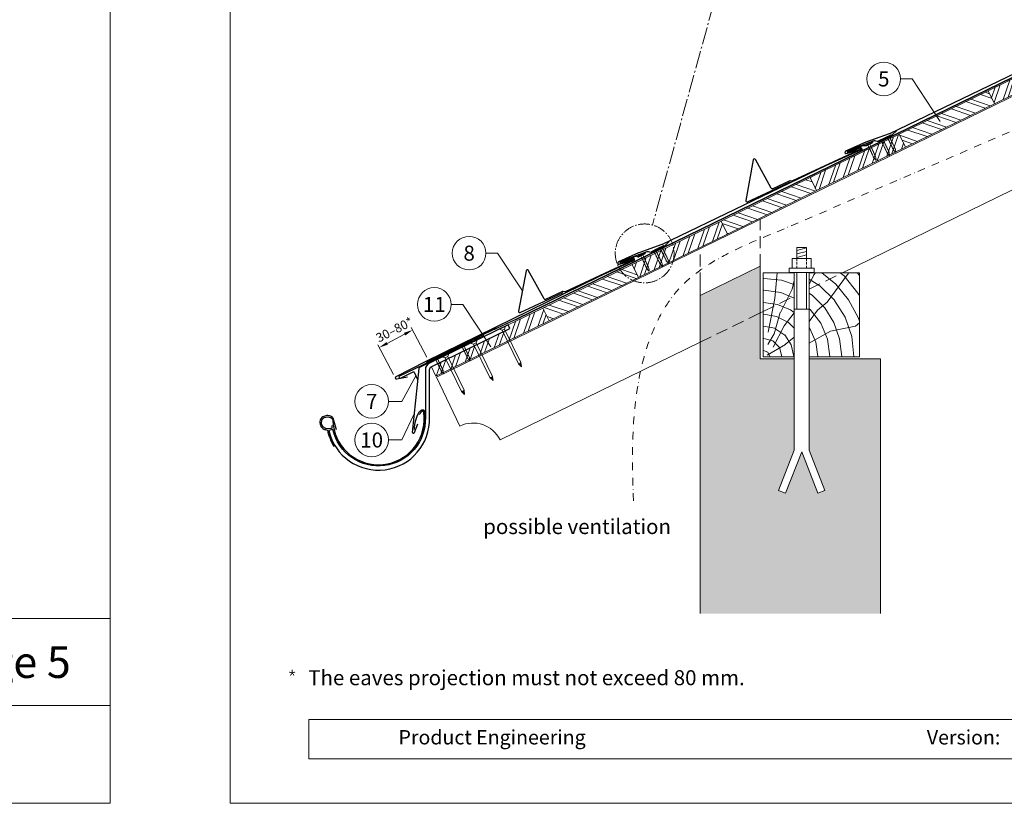
# Model space of a CAD drawing. Units: millimetres. Extents: x 0 to 70034, y 0 to 4832.
# Drawn here: x 22430 to 24070, y 0 to 1304 of the extents above; entities that cross this region are included whole.
import ezdxf
from ezdxf.enums import TextEntityAlignment as Align

# ---------------------------------------------------------------- set-up
doc = ezdxf.new("R2010")
doc.units = ezdxf.units.MM
for name, pattern in [('ACDINTGL', [3, 2, -1]), ('AM_DIN_G_W050', [13.75, 9.75, -1.5, 1, -1.5]), ('STRICHPUNKT', [25.4, 12.7, -6.35, 0, -6.35]), ('Trennlage', [30, 12, -18])]:
    doc.linetypes.add(name, pattern=pattern)
doc.layers.get('Defpoints').update_dxf_attribs({"lineweight": 5})
for name, color, linetype, lineweight, true_color in [('01_PREFA-Dachprodukt', 7, 'Continuous', 25, 0xe1000f), ('02_Nägel', 7, 'Continuous', 15, 0xff7f7f), ('02_PREFA-Schneefang', 7, 'Continuous', 25, 0xff7f7f), ('02_Saumstreifen', 7, 'Continuous', 25, 0xff7f7f), ('02_Zubehör_sonstiges', 7, 'Continuous', 25, 0xff7f7f), ('04_Trennlage', 7, 'Continuous', 25, 0x505f69), ('04_Trennlage_Linie', 7, 'Continuous', 0, 0x505f69), ('06_Holz', 7, 'Continuous', 15, 0x8296a0), ('06_Holzschfraffur', 7, 'Continuous', 13, 0xdce6eb), ('07_Mauerwerk', 7, 'Continuous', 15, 0x8296a0), ('07_Mauerwerkschraffur', 7, 'Continuous', 13, 0xdce6eb), ('08_Bemassung', 7, 'Continuous', 5, 0x505f69), ('09_Luft', 7, 'Continuous', 5, 0x8296a0), ('10_Blattrahmen', 7, 'Continuous', 20, 0x000000), ('99_Text_3_DE', 7, 'Continuous', 5, 0x505f69)]:
    doc.layers.add(name, color=color, linetype=linetype, lineweight=lineweight, true_color=true_color)
doc.layers.add('99_Text_2_DE', color=7, linetype='Continuous')
doc.styles.add('Arial', font='arial.ttf')
doc.styles.add('PREFA_Standard', font='arial.ttf', dxfattribs={"height": 20})
doc.dimstyles.new('STANDARD_PREFA', dxfattribs={"dimtxt": 10, "dimasz": 30, "dimexe": 15, "dimexo": 15, "dimgap": 8, "dimtad": 1, "dimdec": 0, "dimzin": 0, "dimdsep": 46, "dimtxsty": 'PREFA_Standard', "dimcen": 0.09, "dimclrd": 256, "dimclre": 256, "dimclrt": 256, "dimadec": 0, "dimazin": 0, "dimtfac": 1, "dimtdec": 0, "dimtofl": 0, "dimtmove": 0, "dimatfit": 3, "dimfxl": 1, "dimtolj": 1, "dimtzin": 0, "dimlwd": -1, "dimlwe": -1, "dimarcsym": 0})
pattern_1 = [(71, (16891.986, -1997.118), (-18.01213, 6.202073), []), (71, (16900.058, -1993.181), (-18.01213, 6.202073), [])]
pattern_2 = [(341, (16891.986, -1997.118), (6.202073, 18.01213), []), (341, (16895.923, -2005.19), (6.202073, 18.01213), [])]

# ---------------------------------------------------------------- blocks, each defined once
blk = doc.blocks.new('A$C4F181475')
for p, q in [((-5.1, 0), (5.1, 0)), ((-2.6, -3.7), (-5.4, -0.9)), ((-2.6, -3.7), (-2.6, -72.7)), ((-2.6, -3.7), (2.6, -3.7)), ((2.6, -3.7), (5.4, -0.9)), ((2.6, -3.7), (2.6, -72.7)), ((0, -80.2), (-2.6, -72.7)), ((2.6, -72.7), (0, -80.2)), ((0, -75.1), (0, -80.2))]:
    blk.add_line(p, q)
for centre, start, end in [((-5.1, -0.5), 90, 224.8659), ((5.1, -0.5), 315.1341, 90)]:
    blk.add_arc(centre, 0.5, start, end)
for points in [[(-2.6, -72.7), (-1.7, -72.9), (-0.2, -74), (0, -75.1)], [(2.6, -72.7), (1.7, -72.9), (0.2, -74), (0, -75.1)]]:
    blk.add_spline(points, degree=3)
blk = doc.blocks.new('*D222')
at = {"layer": '08_Bemassung', "transparency": 16777216}
for p, q in [((23107.6, 742.8), (23081.6, 792.2)), ((23041.7, 765.6), (23070.7, 780.8)), ((23052.1, 713.6), (23026.1, 763.1))]:
    blk.add_line(p, q, dxfattribs=at)
for points in [[(23069.5, 783.1), (23071.8, 778.6), (23084, 787.8)], [(23040.5, 767.8), (23042.9, 763.4), (23028.4, 758.6)]]:
    blk.add_solid(points, dxfattribs=at)
at = {"layer": 'Defpoints', "color": 0, "transparency": 16777216}
for p in [(23084, 787.8), (23109.9, 738.3), (23054.4, 709.2, 0)]:
    blk.add_point(p, dxfattribs=at)
blk = doc.blocks.new('A$C4BAB4951')
for p, q in [((-23.7, 0), (-23.7, 0)), ((-23.4, 0.4), (-20.4, 1.3)), ((-20.3, 1.3), (-19.6, 1.4)), ((-3.7, 1.5), (-0.4, 1.5)), ((-0.4, 1.5), (0, 2)), ((-0.4, -1.5), (-0.4, 1.5)), ((0, -4.3), (0, 4.3)), ((0.7, -4.3), (0.7, 4.3)), ((-23.4, -0.4), (-20.4, -1.3)), ((-20.3, -1.3), (-19.6, -1.4)), ((-3.7, -1.5), (-0.4, -1.5)), ((-0.4, -1.5), (0, -2))]:
    blk.add_line(p, q)
at = {"extrusion": (0, 0, -1)}
for centre, radius, start, end in [((23.3, 0), 0.4, 360, 73.5064), ((20.3, 0.9), 0.4, 73.5064, 85.188), ((19.6, 1.9), 0.553, 244.5196, 270), ((18.6, -0.2), 1.8, 64.5196, 71.6711), ((19.1, 1.3), 0.17, 71.6711, 153.7368), ((18.9, 1.4), 0.0923, 267.8027, 333.7368), ((18.9, 1.9), 0.552, 244.5057, 269.6735), ((17.8, -0.2), 1.8, 64.5196, 71.6711), ((18.4, 1.3), 0.17, 71.6711, 153.7368), ((18.1, 1.4), 0.0923, 267.8027, 333.7368), ((18.1, 1.9), 0.551, 244.4964, 269.3324), ((17.1, -0.2), 1.8, 64.5196, 71.6711), ((17.6, 1.3), 0.17, 71.6711, 153.7368), ((17.4, 1.4), 0.0923, 267.8027, 333.7368), ((17.4, 1.9), 0.552, 244.5062, 269.673), ((16.4, -0.2), 1.8, 64.5196, 71.6711), ((16.9, 1.3), 0.17, 71.6711, 153.7368), ((16.7, 1.4), 0.0923, 267.8027, 333.7368), ((16.7, 1.9), 0.551, 244.4964, 269.3324), ((15.6, -0.2), 1.8, 64.5196, 71.6711), ((16.2, 1.3), 0.17, 71.6711, 153.7368), ((15.9, 1.4), 0.0923, 267.8027, 333.7368), ((15.9, 1.9), 0.552, 244.5057, 269.6735), ((14.9, -0.2), 1.8, 64.5196, 71.6711), ((15.4, 1.3), 0.17, 71.6711, 153.7368), ((15.2, 1.4), 0.0923, 267.8027, 333.7368), ((15.2, 1.9), 0.551, 244.4964, 269.3324), ((14.2, -0.2), 1.8, 64.5196, 71.6711), ((14.7, 1.3), 0.17, 71.6711, 153.7368), ((14.5, 1.4), 0.0923, 267.8027, 333.7368), ((14.5, 1.9), 0.552, 244.5057, 269.6735), ((13.4, -0.2), 1.8, 64.5196, 71.6711), ((14, 1.3), 0.17, 71.6711, 153.7368), ((13.7, 1.4), 0.0923, 267.8027, 333.7368), ((13.7, 1.9), 0.551, 244.4964, 269.3324), ((12.7, -0.2), 1.8, 64.5196, 71.6711), ((13.2, 1.3), 0.17, 71.6711, 153.7368), ((13, 1.4), 0.0923, 267.8027, 333.7368), ((13, 1.9), 0.552, 244.5057, 269.6735), ((12, -0.2), 1.8, 64.5196, 71.6711), ((12.5, 1.3), 0.17, 71.6711, 153.7368), ((12.3, 1.4), 0.0923, 267.8027, 333.7368), ((12.2, 1.9), 0.57, 244.7073, 270.3706), ((11.2, -0.2), 1.8, 64.5196, 71.6711), ((11.7, 1.3), 0.17, 71.6711, 153.7368), ((11.5, 1.4), 0.0923, 267.8027, 333.7368), ((11.5, 1.9), 0.551, 244.4964, 269.3324), ((10.5, -0.2), 1.8, 64.5196, 71.6711), ((11, 1.3), 0.17, 71.6711, 153.7368), ((10.8, 1.4), 0.0923, 267.8027, 333.7368), ((10.8, 1.9), 0.552, 244.5057, 269.6735), ((9.8, -0.2), 1.8, 64.5196, 71.6711), ((10.3, 1.3), 0.17, 71.6711, 153.7368), ((10, 1.4), 0.0923, 267.8027, 333.7368), ((10, 1.9), 0.551, 244.4964, 269.3324), ((9, -0.2), 1.8, 64.5196, 71.6711), ((9.5, 1.3), 0.17, 71.6711, 153.7368), ((9.3, 1.4), 0.0923, 267.8027, 333.7368), ((9.3, 1.9), 0.552, 244.5062, 269.673), ((8.3, -0.2), 1.8, 64.5196, 71.6711), ((8.8, 1.3), 0.17, 71.6711, 153.7368), ((8.6, 1.4), 0.0923, 267.8027, 333.7368), ((8.6, 1.9), 0.551, 244.4984, 269.3304), ((7.6, -0.2), 1.8, 64.5196, 71.6711), ((8.1, 1.3), 0.17, 71.6711, 153.7368), ((7.8, 1.4), 0.0923, 267.8027, 333.7368), ((7.8, 1.9), 0.552, 244.5057, 269.6735), ((6.8, -0.2), 1.8, 64.5196, 71.6711), ((7.3, 1.3), 0.17, 71.6711, 153.7368), ((7.1, 1.4), 0.0923, 267.8027, 333.7368), ((7.1, 1.9), 0.551, 244.4964, 269.3324), ((6.1, -0.2), 1.8, 64.5196, 71.6711), ((6.6, 1.3), 0.17, 71.6711, 153.7368), ((6.4, 1.4), 0.0923, 267.8027, 333.7368), ((6.4, 1.9), 0.552, 244.5057, 269.6735), ((5.4, -0.2), 1.8, 64.5196, 71.6711), ((5.9, 1.3), 0.17, 71.6711, 153.7368), ((5.6, 1.4), 0.0923, 267.8027, 333.7368), ((5.6, 1.9), 0.552, 244.5057, 269.6735), ((4.6, -0.2), 1.8, 64.5196, 71.6711), ((5.1, 1.3), 0.17, 71.6711, 153.7368), ((4.9, 1.4), 0.0923, 267.8027, 333.7368), ((4.9, 1.9), 0.551, 244.4964, 269.3324), ((3.9, -0.2), 1.8, 64.5196, 71.6711), ((4.4, 1.3), 0.17, 71.6711, 153.7368), ((4.2, 1.4), 0.0923, 267.8027, 333.7368), ((4.2, 1.9), 0.552, 244.5057, 269.6735), ((3.2, -0.2), 1.8, 64.5196, 71.6711), ((3.7, 1.3), 0.17, 71.6711, 90), ((-0.3, 4.3), 0.35, 0, 180), ((23.3, 0), 0.4, 286.4936, 0), ((20.3, -0.9), 0.4, 274.812, 286.4936), ((19.6, -1.9), 0.553, 90, 115.4804), ((18.6, 0.2), 1.8, 288.3289, 295.4804), ((19.1, -1.3), 0.17, 206.2632, 288.3289), ((18.9, -1.4), 0.0923, 26.2632, 92.1973), ((18.9, -1.9), 0.552, 90.3265, 115.4943), ((17.8, 0.2), 1.8, 288.3289, 295.4804), ((18.4, -1.3), 0.17, 206.2632, 288.3289), ((18.1, -1.4), 0.0923, 26.2632, 92.1973), ((18.1, -1.9), 0.551, 90.6676, 115.5036), ((17.1, 0.2), 1.8, 288.3289, 295.4804), ((17.6, -1.3), 0.17, 206.2632, 288.3289), ((17.4, -1.4), 0.0923, 26.2632, 92.1973), ((17.4, -1.9), 0.552, 90.327, 115.4938), ((16.4, 0.2), 1.8, 288.3289, 295.4804), ((16.9, -1.3), 0.17, 206.2632, 288.3289), ((16.7, -1.4), 0.0923, 26.2632, 92.1973), ((16.7, -1.9), 0.551, 90.6676, 115.5036), ((15.6, 0.2), 1.8, 288.3289, 295.4804), ((16.2, -1.3), 0.17, 206.2632, 288.3289), ((15.9, -1.4), 0.0923, 26.2632, 92.1973), ((15.9, -1.9), 0.552, 90.3265, 115.4943), ((14.9, 0.2), 1.8, 288.3289, 295.4804), ((15.4, -1.3), 0.17, 206.2632, 288.3289), ((15.2, -1.4), 0.0923, 26.2632, 92.1973), ((15.2, -1.9), 0.551, 90.6676, 115.5036), ((14.2, 0.2), 1.8, 288.3289, 295.4804), ((14.7, -1.3), 0.17, 206.2632, 288.3289), ((14.5, -1.4), 0.0923, 26.2632, 92.1973), ((14.5, -1.9), 0.552, 90.3265, 115.4943), ((13.4, 0.2), 1.8, 288.3289, 295.4804), ((14, -1.3), 0.17, 206.2632, 288.3289), ((13.7, -1.4), 0.0923, 26.2632, 92.1973), ((13.7, -1.9), 0.551, 90.6676, 115.5036), ((12.7, 0.2), 1.8, 288.3289, 295.4804), ((13.2, -1.3), 0.17, 206.2632, 288.3289), ((13, -1.4), 0.0923, 26.2632, 92.1973), ((13, -1.9), 0.552, 90.3265, 115.4943), ((12, 0.2), 1.8, 288.3289, 295.4804), ((12.5, -1.3), 0.17, 206.2632, 288.3289), ((12.3, -1.4), 0.0923, 26.2632, 92.1973), ((12.2, -1.9), 0.57, 89.6294, 115.2927), ((11.2, 0.2), 1.8, 288.3289, 295.4804), ((11.7, -1.3), 0.17, 206.2632, 288.3289), ((11.5, -1.4), 0.0923, 26.2632, 92.1973), ((11.5, -1.9), 0.551, 90.6676, 115.5036), ((10.5, 0.2), 1.8, 288.3289, 295.4804), ((11, -1.3), 0.17, 206.2632, 288.3289), ((10.8, -1.4), 0.0923, 26.2632, 92.1973), ((10.8, -1.9), 0.552, 90.3265, 115.4943), ((9.8, 0.2), 1.8, 288.3289, 295.4804), ((10.3, -1.3), 0.17, 206.2632, 288.3289), ((10, -1.4), 0.0923, 26.2632, 92.1973), ((10, -1.9), 0.551, 90.6676, 115.5036), ((9, 0.2), 1.8, 288.3289, 295.4804), ((9.5, -1.3), 0.17, 206.2632, 288.3289), ((9.3, -1.4), 0.0923, 26.2632, 92.1973), ((9.3, -1.9), 0.552, 90.327, 115.4938), ((8.3, 0.2), 1.8, 288.3289, 295.4804), ((8.8, -1.3), 0.17, 206.2632, 288.3289), ((8.6, -1.4), 0.0923, 26.2632, 92.1973), ((8.6, -1.9), 0.551, 90.6696, 115.5016), ((7.6, 0.2), 1.8, 288.3289, 295.4804), ((8.1, -1.3), 0.17, 206.2632, 288.3289), ((7.8, -1.4), 0.0923, 26.2632, 92.1973), ((7.8, -1.9), 0.552, 90.3265, 115.4943), ((6.8, 0.2), 1.8, 288.3289, 295.4804), ((7.3, -1.3), 0.17, 206.2632, 288.3289), ((7.1, -1.4), 0.0923, 26.2632, 92.1973), ((7.1, -1.9), 0.551, 90.6676, 115.5036), ((6.1, 0.2), 1.8, 288.3289, 295.4804), ((6.6, -1.3), 0.17, 206.2632, 288.3289), ((6.4, -1.4), 0.0923, 26.2632, 92.1973), ((6.4, -1.9), 0.552, 90.3265, 115.4943), ((5.4, 0.2), 1.8, 288.3289, 295.4804), ((5.9, -1.3), 0.17, 206.2632, 288.3289), ((5.6, -1.4), 0.0923, 26.2632, 92.1973), ((5.6, -1.9), 0.552, 90.3265, 115.4943), ((4.6, 0.2), 1.8, 288.3289, 295.4804), ((5.1, -1.3), 0.17, 206.2632, 288.3289), ((4.9, -1.4), 0.0923, 26.2632, 92.1973), ((4.9, -1.9), 0.551, 90.6676, 115.5036), ((3.9, 0.2), 1.8, 288.3289, 295.4804), ((4.4, -1.3), 0.17, 206.2632, 288.3289), ((4.2, -1.4), 0.0923, 26.2632, 92.1973), ((4.2, -1.9), 0.552, 90.3265, 115.4943), ((3.2, 0.2), 1.8, 288.3289, 295.4804), ((3.7, -1.3), 0.17, 270, 288.3289), ((-0.3, -4.3), 0.35, 180, 360)]:
    blk.add_arc(centre, radius, start, end, dxfattribs=at)
blk = doc.blocks.new('*U200')
at = {"const_width": 1.4}
blk.add_lwpolyline([(0, 2.6), (0, -2.6)], dxfattribs=at)
blk = doc.blocks.new('*U201')
at = {"layer": '99_Text_3_DE', "color": 0, "linetype": 'ByBlock', "lineweight": -2, "transparency": 16777216}
for p, rotation in [((44393.9, 369.4), 72), ((44394.9, 366.5), 144), ((44398, 366.5), 216), ((44398.9, 369.4), 288)]:
    blk.add_blockref('*U200', p, dxfattribs=dict(at, rotation=rotation))
blk.add_blockref('*U200', (44396.4, 371.2), dxfattribs=at)
blk = doc.blocks.new('A$C303698f2')
at = {"layer": '10_Blattrahmen'}
for p, q in [((666.01, -440.96), (28.02, -440.96)), ((28.02, -440.96), (28.02, -455.06)), ((28.02, -455.06), (666.01, -455.06))]:
    blk.add_line(p, q, dxfattribs=at)
blk.add_lwpolyline([(666.01, -470.92), (666.01, 0), (0, 0), (0, -470.92)], close=True, dxfattribs=at)

msp = doc.modelspace()

# ---------------------------------------------------------------- hatches: boundary and pattern name
at = {"layer": '06_Holzschfraffur'}
h = msp.add_hatch(dxfattribs=at)
h.set_pattern_fill('ANSI32', color=256, scale=2, angle=26, style=0)
h.set_pattern_definition(pattern_1)
h.paths.add_polyline_path([(24201.566, 1236.869), (24191.045, 1258.44), (24042.744, 1186.109), (24053.265, 1164.538)])
h = msp.add_hatch(dxfattribs=at)
h.set_pattern_fill('ANSI32', color=256, scale=2, angle=296, style=0)
h.set_pattern_definition(pattern_2)
h.paths.add_polyline_path([(23894.443, 1113.778), (23904.964, 1092.207), (24053.265, 1164.538), (24042.744, 1186.109)])
h = msp.add_hatch(dxfattribs=at)
h.set_pattern_fill('ANSI32', color=256, scale=2, angle=26, style=0)
h.set_pattern_definition(pattern_1)
h.paths.add_polyline_path([(23904.964, 1092.207), (23894.443, 1113.778), (23746.142, 1041.446), (23756.663, 1019.875)])
h = msp.add_hatch(dxfattribs=at)
h.set_pattern_fill('ANSI32', color=256, scale=2, angle=296, style=0)
h.set_pattern_definition(pattern_2)
h.paths.add_polyline_path([(23597.841, 969.115), (23608.362, 947.544), (23756.663, 1019.875), (23746.142, 1041.446)])
h = msp.add_hatch(dxfattribs=at)
h.set_pattern_fill('ANSI32', color=256, scale=2, angle=26, style=0)
h.set_pattern_definition(pattern_1)
h.paths.add_polyline_path([(23608.362, 947.544), (23597.841, 969.115), (23449.54, 896.784), (23460.061, 875.213)])
h = msp.add_hatch(dxfattribs=at)
h.set_pattern_fill('ANSI32', color=256, scale=2, angle=296, style=0)
h.set_pattern_definition(pattern_2)
h.paths.add_polyline_path([(23460.061, 875.213), (23449.54, 896.784), (23301.239, 824.453), (23311.76, 802.882)])
h = msp.add_hatch(dxfattribs=at)
h.set_pattern_fill('HOLZ', color=256)
h.set_pattern_definition([(113, (23678.2, 743.1), (-920.5, -390.7), [7.65, -1000]), (158, (23675.2, 750.2), (-374.6, -927.2), [7.65, -1000]), (104, (23698.2, 743.1), (-970.3, -241.9), [15.46, -1000]), (135, (23694.5, 758.1), (-707.1, -707.1), [15.46, -1000]), (165, (23683.5, 769), (-258.8, -965.9), [15.6, -1000]), (102, (23718.2, 743.1), (-978.1, -207.9), [19.66, -1000]), (123, (23714.1, 762.4), (-838.7, -544.6), [19.66, -1000]), (146, (23703.4, 778.8), (-559.2, -829), [19.9, -1000]), (169, (23686.9, 790), (-190.8, -981.6), [19.27, -1000]), (100, (23738.2, 743.1), (-984.8, -173.6), [21.83, -1000]), (116, (23734.4, 764.6), (-898.8, -438.4), [21.9, -1000]), (135, (23724.8, 784.3), (-707.1, -707.1), [21.97, -1000]), (153, (23709.3, 799.9), (-454, -891), [22.05, -1000]), (171, (23689.6, 809.9), (-156.4, -987.7), [21.73, -1000]), (98, (23758.2, 743.1), (-990.3, -139.2), [24.17, -1000]), (113, (23754.8, 767.1), (-920.5, -390.7), [23.5, -1000]), (128, (23745.6, 788.7), (-788, -615.7), [22.54, -1000]), (143, (23731.8, 806.4), (-601.8, -798.6), [24, -1000]), (157, (23712.6, 820.9), (-390.7, -920.5), [23.1, -1000]), (173, (23691.3, 829.9), (-121.9, -992.5), [23.66, -1000]), (97, (23778.2, 743.1), (-992.5, -121.9), [28.9, -1000]), (113, (23774.7, 771.8), (-920.5, -390.7), [28.85, -1000]), (128, (23763.4, 798.4), (-788, -615.7), [28.96, -1000]), (142, (23745.6, 821.2), (-615.7, -788), [28.45, -1000]), (158, (23723.2, 838.7), (-374.6, -927.2), [28.77, -1000]), (172, (23696.5, 849.5), (-139.2, -990.3), [28.3, -1000]), (97, (23798.2, 743.1), (-992.5, -121.9), [29.43, -1000]), (109, (23794.6, 772.3), (-945.5, -325.6), [28.9, -1000]), (122, (23785.2, 799.7), (-848, -529.9), [29, -1000]), (135, (23769.8, 824.3), (-707.1, -707.1), [29.2, -1000]), (147, (23749.2, 844.9), (-544.6, -838.7), [28.87, -1000]), (161, (23724.9, 860.7), (-325.6, -945.5), [28.8, -1000]), (174, (23697.7, 870), (-104.5, -994.5), [29.5, -1000]), (96, (23818.2, 743.1), (-994.5, -104.5), [33.56, -1000]), (109, (23814.7, 776.5), (-945.5, -325.6), [33.67, -1000]), (122, (23803.7, 808.3), (-848, -529.9), [33.34, -1000]), (135, (23786.1, 836.6), (-707.1, -707.1), [34.2, -1000]), (148, (23761.9, 860.8), (-529.9, -848), [33.7, -1000]), (161, (23733.3, 878.6), (-325.6, -945.5), [32.85, -1000]), (173, (23702.2, 889.3), (-121.9, -992.5), [33.8, -1000]), (95, (23838.2, 743.1), (-996.2, -87.2), [33.36, -1000]), (107, (23835.3, 776.3), (-956.3, -292.4), [33.26, -1000]), (119, (23825.6, 808.2), (-874.6, -484.8), [33.3, -1000]), (129, (23809.4, 837.3), (-777.1, -629.3), [33.44, -1000]), (141, (23788.4, 863.3), (-629.3, -777.1), [32.7, -1000]), (152, (23763, 883.8), (-469.5, -882.9), [33.64, -1000]), (163, (23733.3, 899.6), (-292.4, -956.3), [33.45, -1000]), (174, (23701.3, 909.4), (-104.5, -994.5), [33.4, -1000]), (96, (23858.2, 743.1), (-994.5, -104.5), [37.4, -1000]), (107, (23854.3, 780.3), (-956.3, -292.4), [36.85, -1000]), (119, (23843.5, 815.6), (-874.6, -484.8), [37.9, -1000]), (129, (23825.1, 848.7), (-777.1, -629.3), [36.7, -1000]), (141, (23802.1, 877.2), (-629.3, -777.1), [37.6, -1000]), (152, (23772.8, 900.9), (-469.5, -882.9), [37.53, -1000]), (163, (23739.7, 918.5), (-292.4, -956.3), [36.45, -1000]), (174, (23704.9, 929.1), (-104.5, -994.5), [37.4, -1000]), (117, (23864.3, 818.1), (-891, -454), [41.7, -1000]), (128, (23845.4, 855.2), (-788, -615.7), [42.37, -1000]), (139, (23819.3, 888.6), (-656.1, -754.7), [42.2, -1000]), (151, (23787.5, 916.3), (-484.8, -874.6), [41.94, -1000]), (163, (23750.8, 936.6), (-292.4, -956.3), [42.46, -1000]), (174, (23710.2, 949.1), (-104.5, -994.5), [42.46, -1000]), (126, (23864.3, 863.2), (-809, -587.8), [38.66, -1000]), (136, (23841.6, 894.5), (-694.7, -719.3), [39.7, -1000]), (146, (23813.1, 922), (-559.2, -829), [38.77, -1000]), (155, (23780.9, 943.7), (-422.6, -906.3), [39.17, -1000]), (166, (23745.4, 960.3), (-241.9, -970.3), [39.7, -1000]), (175, (23706.9, 969.9), (-87.2, -996.2), [38.64, -1000]), (134, (23864.3, 898.1), (-719.3, -694.7), [45.33, -1000]), (144, (23832.9, 930.7), (-587.8, -809), [44.07, -1000]), (154, (23797.2, 956.6), (-438.4, -898.8), [45.7, -1000]), (165, (23756.1, 976.6), (-258.8, -965.9), [44.8, -1000]), (175, (23712.9, 988.2), (-87.2, -996.2), [45.3, -1000]), (138, (23864.3, 928.6), (-669.1, -743.1), [43.8, -1000]), (147, (23831.8, 957.9), (-544.6, -838.7), [43.5, -1000]), (157, (23795.3, 981.6), (-390.7, -920.5), [44.25, -1000]), (166, (23754.6, 998.9), (-241.9, -970.3), [43.6, -1000]), (176, (23712.2, 1009.5), (-69.8, -997.6), [44.17, -1000]), (142, (23864.3, 956.7), (-615.7, -788), [43.3, -1000]), (151, (23830.2, 983.3), (-484.8, -874.6), [43.1, -1000]), (159, (23792.5, 1004.2), (-358.4, -933.6), [42.36, -1000]), (167, (23753, 1019.4), (-225, -974.4), [43.67, -1000]), (176, (23710.4, 1029.2), (-69.8, -997.6), [42.76, -1000]), (146, (23864.3, 983.1), (-559.2, -829), [52.53, -1000]), (156, (23820.8, 1012.5), (-406.7, -913.5), [53.74, -1000]), (165, (23771.7, 1034.4), (-258.8, -965.9), [53.2, -1000]), (175, (23720.3, 1048.1), (-87.2, -996.2), [52.6, -1000]), (79, (23675.7, 783.6), (-981.6, 190.8), [57, -1000]), (85, (23686.6, 839.5), (-996.2, 87.2), [62.04, -1000]), (96, (23692, 901.3), (-994.5, -104.5), [59.4, -1000]), (79, (23685.8, 960.4), (-981.6, 190.8), [85.64, -1000]), (58, (23674.8, 763.3), (-848, 529.9), [20.7, -1000]), (74, (23685.7, 780.8), (-961.3, 275.6), [36.9, -1000]), (63, (23695.9, 816.3), (-891, 454), [43.4, -1000]), (77, (23715.6, 855), (-974.4, 225), [76.8, -1000]), (66, (23732.9, 929.8), (-913.5, 406.7), [64.13, -1000]), (77, (23759, 988.4), (-974.4, 225), [56.53, -1000]), (63, (23684, 758.6), (-891, 454), [39.94, -1000]), (52, (23702.1, 794.2), (-788, 615.7), [39.7, -1000]), (65, (23726.5, 825.5), (-906.3, 422.6), [58.94, -1000]), (52, (23751.4, 878.9), (-788, 615.7), [39.77, -1000]), (72, (23775.9, 910.2), (-951.1, 309), [43.03, -1000]), (61, (23789.2, 951.1), (-874.6, 484.8), [55.1, -1000]), (69, (23815.9, 999.3), (-933.6, 358.4), [43.4, -1000]), (30, (23673.7, 745.4), (-500, 866), [35.25, -1000]), (40, (23704.2, 763), (-642.8, 766), [39.47, -1000]), (54, (23734.5, 788.4), (-809, 587.8), [39.23, -1000]), (39, (23757.5, 820.1), (-629.3, 777.1), [21.35, -1000]), (54, (23774.1, 833.5), (-809, 587.8), [59.9, -1000]), (44, (23809.3, 882), (-694.7, 719.3), [31.95, -1000]), (63, (23832.3, 904.2), (-891, 454), [51.2, -1000]), (29, (23724.4, 754.4), (-484.8, 874.6), [63.1, -1000]), (12, (23779.6, 785), (-207.9, 978.1), [42.26, -1000]), (39, (23820.9, 793.7), (-629.3, 777.1), [39.44, -1000])])
h.paths.add_polyline_path([(23719.58, 825.333), (23668.193, 814.41), (23668.193, 743.118), (23719.58, 743.118)])
h.paths.add_polyline_path([(23719.58, 883.118), (23668.193, 883.118), (23668.193, 814.41), (23719.58, 825.333)])
h.paths.add_polyline_path([(23828.193, 848.419), (23828.193, 883.118), (23744.58, 883.118), (23744.58, 830.647)])
h.paths.add_polyline_path([(23828.193, 848.419), (23744.58, 830.647), (23744.58, 743.118), (23828.193, 743.118)])
h = msp.add_hatch(dxfattribs=at)
h.set_pattern_fill('ANSI32', color=256, scale=2, angle=26, style=0)
h.set_pattern_definition(pattern_1)
h.paths.add_polyline_path([(23301.239, 824.453), (23243.344, 796.391), (23246.243, 790.448), (23115.321, 726.593), (23115.321, 726.593), (23123.013, 710.824), (23311.76, 802.882)])
at = {"layer": '07_Mauerwerkschraffur'}
msp.add_hatch(color=256, dxfattribs=at).paths.add_polyline_path([(23563.193, 845.455), (23563.193, 792.092), (23663.193, 813.347), (23663.193, 894.228)])
h = msp.add_hatch(color=256, dxfattribs=at)
h.dxf.hatch_style = 1
h.paths.add_polyline_path([(23863.193, 739.979), (23744.58, 739.979), (23744.58, 587.619), (23770.578, 520.801), (23758.929, 516.268), (23732.08, 585.273), (23705.231, 516.268), (23693.582, 520.801), (23719.58, 587.619), (23719.58, 739.979), (23663.193, 739.979), (23663.193, 813.347), (23563.193, 792.092), (23563.193, 315.8), (23863.193, 315.8)])

# ---------------------------------------------------------------- linework, layer by layer
at = {"layer": '01_PREFA-Dachprodukt'}
for p, q in [((23452.758, 903.429, 0), (23393.776, 876.404, 0)), ((23455.451, 910.325, 0), (23430.332, 901.137, 0)), ((23430.889, 899.637, 0), (23451.139, 907.248, 0)), ((23453.283, 906.365, 0), (23453.595, 905.683, 0)), ((23459.092, 909.756, 0), (23457.504, 910.33, 0)), ((23470.511, 914.464, 0), (23460.621, 909.826, 0)), ((23472.039, 916.969, 0), (23471.542, 915.595, 0)), ((23393.776, 876.404, 0), (23106.287, 735.307, 0)), ((23106.287, 735.307, 0), (23056.374, 710.146, 0)), ((23057.581, 706.363, 0), (23075.558, 709.785, 0))]:
    msp.add_line(p, q, dxfattribs=at)
at = {"layer": '01_PREFA-Dachprodukt', "ltscale": 10}
for p, q in [((23194.061, 773.694), (23095.371, 725.587)), ((23094.258, 723.993), (23083.343, 617.297)), ((23087.284, 617.206), (23092.761, 631.418))]:
    msp.add_line(p, q, dxfattribs=at)
at = {"layer": '01_PREFA-Dachprodukt', "elevation": 0}
for points in [[(24228.837, 1285.499), (24228.312, 1284.134, -0.19891237), (24227.258, 1283.025), (24217.641, 1278.748, -0.13383696), (24216.082, 1278.509), (24213.466, 1278.808, 0.11458047), (24212.118, 1278.653), (24186.978, 1269.705, 1), (24187.521, 1268.2), (24207.837, 1275.634, -0.39381774), (24209.973, 1274.732), (24210.28, 1274.048, -0.4142148), (24209.423, 1271.802), (24150.207, 1245.292), (23878.082, 1114.4, -0.02677019), (23877.588, 1114.195), (23839.1, 1100.528, 0.01993266), (23838.73, 1100.38), (23805.248, 1085.39, 0.88594926), (23806.422, 1081.597), (23824.115, 1086.836)], [(23850.504, 1101.313), (23849.98, 1099.948, -0.19891237), (23848.926, 1098.839), (23839.309, 1094.562, -0.13383696), (23837.749, 1094.323), (23835.134, 1094.622, 0.11458047), (23833.786, 1094.467), (23808.645, 1085.519, 1), (23809.189, 1084.014), (23829.505, 1091.448, -0.39381774), (23831.641, 1090.546), (23831.947, 1089.862, -0.4142148), (23831.09, 1087.615), (23771.875, 1061.106), (23499.749, 930.214, -0.02677019), (23499.255, 930.009), (23460.768, 916.342, 0.01993266), (23460.398, 916.194), (23426.915, 901.204, 0.88594926), (23428.089, 897.411), (23445.783, 902.65)]]:
    msp.add_lwpolyline(points, format="xyb", dxfattribs=at)
at = {"layer": '01_PREFA-Dachprodukt'}
for points in [[(23243.343, 796.391), (23112.09, 732.806, 0.28746543), (23105.322, 722.007), (23105.322, 641.961, -0.90618981), (22951.292, 621.962), (22944.472, 620.383, 0.90503545), (23112.322, 641.957), (23112.322, 722.006, -0.28674538), (23115.13, 726.5), (23246.243, 790.448), (23243.344, 796.391)], [(22949.797, 628.792), (22949.748, 626.728), (22949.7, 625.048), (22949.22, 624.184), (22948.884, 623.848), (22948.163, 623.656), (22944.129, 623.224), (22939.421, 623.896), (22934.618, 626.392), (22932.072, 631.624), (22932.648, 638.393), (22936.779, 642.186), (22942.543, 643.29), (22947.875, 641.946), (22950.469, 639.833), (22951.317, 637.221, 0.96969697), (23103.323, 637.221), (23103.323, 643.201), (23102.644, 650.249), (23102.072, 652.44), (23101.405, 652.916), (23100.357, 653.011), (23099.309, 652.44), (23095.115, 647.106)]]:
    msp.add_lwpolyline(points, format="xyb", dxfattribs=at)
for centre, radius, start, end in [((23451.737, 905.657, 0), 1.7, 24.617326, 110.598926), ((23452.05, 904.975, 0), 1.7, 294.617083, 24.617326), ((23456.484, 907.509, 0), 3, 70.127115, 110.127115), ((23459.772, 911.637, 0), 2, 250.127115, 295.127115), ((23469.661, 916.275, 0), 2, 295.127115, 340.127115), ((23430.61, 900.387, 0), 0.8, 110.363021, 290.363021), ((23057.207, 708.328, 0), 2, 114.617326, 280.774584)]:
    msp.add_arc(centre, radius, start, end, dxfattribs=at)
at = {"layer": '01_PREFA-Dachprodukt', "ltscale": 10}
for centre, start, end in [((23096.248, 723.79), 115.986873, 174.159115), ((23085.418, 617.925), 174.159115, 338.925717)]:
    msp.add_arc(centre, 2, start, end, dxfattribs=at)
at = {"layer": '02_PREFA-Schneefang', "elevation": 0}
for points in [[(23889.964, 1119.529), (23883.057, 1112.645), (23882.93, 1112.53), (23882.847, 1112.463), (23882.767, 1112.405), (23882.685, 1112.351), (23882.594, 1112.296), (23882.442, 1112.217), (23882.442, 1112.217), (23860.994, 1101.822, -0.127485), (23857.767, 1101.589), (23855.411, 1102.178, 0.094221), (23852.343, 1102.55), (23808.699, 1086.212, 0.867363), (23809.434, 1083.359), (23830.159, 1090.846, -0.913144), (23830.83, 1088.971), (23716.617, 1035.953, -0.072219), (23716.067, 1035.788), (23712.742, 1036.268, 0.072219), (23712.191, 1036.103), (23684.053, 1023.041, -0.394258), (23681.459, 1023.891), (23655.138, 1071.562, 0.707523), (23651.417, 1070.949), (23639.111, 1003.59, 0.635878), (23641.885, 1001.262), (23713.296, 1034.411)], [(23511.549, 935.154), (23504.642, 928.271), (23504.515, 928.155), (23504.432, 928.089), (23504.352, 928.031), (23504.27, 927.976), (23504.179, 927.921), (23504.027, 927.842), (23504.027, 927.842), (23482.579, 917.448, -0.127485), (23479.352, 917.215), (23476.996, 917.803, 0.094221), (23473.928, 918.176), (23430.284, 901.837, 0.867363), (23431.019, 898.985), (23451.744, 906.472, -0.913144), (23452.415, 904.596), (23338.202, 851.578, -0.072219), (23337.652, 851.414), (23334.327, 851.893, 0.072219), (23333.776, 851.729), (23305.638, 838.667, -0.394258), (23303.044, 839.516), (23276.723, 887.187, 0.707523), (23273.002, 886.574), (23260.696, 819.216, 0.635878), (23263.47, 816.887), (23334.881, 850.037)]]:
    msp.add_lwpolyline(points, format="xyb", dxfattribs=at)
at = {"layer": '02_Saumstreifen'}
msp.add_lwpolyline([(23202.469, 778.413), (23062.351, 710.979, 1), (23063.869, 707.825), (23085.044, 718.016, -0.41421356), (23086.713, 717.432), (23092.35, 705.718)], format="xyb", dxfattribs=at)
at = {"layer": '02_Zubehör_sonstiges'}
for points in [[(22957.211, 621.935), (22952.005, 641.114, 0.048174), (22950.542, 642.561, 0.04778), (22948.821, 643.708, 0.061445), (22946.133, 644.749, 0.046774), (22942.663, 645.286, 0.062395), (22939.42, 645.076, 0.054375), (22935.988, 644.023, 0.084239), (22933.028, 642.106, 0.085036), (22930.883, 639.332, 0.101297), (22929.811, 635.698, 0.076993), (22930.121, 631.183, 0.05766), (22931.511, 627.226, 0.100713), (22933.304, 624.884, 0.059375), (22936, 623.048, 0.062153), (22938.963, 621.949, 0.022296), (22942.259, 621.327, 0.087626), (22953.345, 593.697)], [(23087.323, 622.487, -0.126579), (23095.23, 651.48, -0.092779), (23098.29, 654.161, -0.008851), (23099.272, 654.719, -0.06923), (23099.915, 654.962, -0.078464), (23101.039, 655.036, -0.069961), (23102.129, 654.781, -0.062579), (23103.004, 654.308, -0.09361), (23103.748, 653.532, -0.080703), (23104.24, 652.419, -0.004766), (23104.322, 652.093), (23104.323, 637.19, -0.072114), (23100.479, 615.42)]]:
    msp.add_lwpolyline(points, format="xyb", dxfattribs=at)
at = {"layer": '04_Trennlage', "linetype": 'Trennlage', "ltscale": 0.5, "const_width": 1, "elevation": 0, "flags": 128}
msp.add_lwpolyline([(23106.762, 734.409), (23219.722, 788.958, 0.00658592), (23224.168, 790.703), (23254.938, 805.024, 0.02402514), (23259.351, 806.918), (24714.389, 1516.068)], format="xyb", dxfattribs=at)
at = {"layer": '04_Trennlage_Linie', "ltscale": 0.5, "elevation": 0, "flags": 128}
for points in [[(23106.544, 734.859), (23219.525, 789.418, 0.00659997), (23223.968, 791.162), (23254.745, 805.485, 0.02412355), (23259.132, 807.368), (24714.17, 1516.517)], [(23106.979, 733.958), (23219.919, 788.498, 0.00657193), (23224.368, 790.245), (23255.131, 804.562, 0.02392819), (23259.57, 806.469), (24714.608, 1515.618)]]:
    msp.add_lwpolyline(points, format="xyb", dxfattribs=at)
at = {"layer": '06_Holz'}
for p, q in [((25089.477, 1511.992), (23800.095, 883.118)), ((23301.239, 824.453), (23243.344, 796.391)), ((23301.238, 824.453), (23243.344, 796.391)), ((23123.013, 710.824), (23311.76, 802.882)), ((23115.321, 726.593), (23123.013, 710.824))]:
    msp.add_line(p, q, dxfattribs=at)
msp.add_lwpolyline([(23563.193, 767.573), (23229.808, 604.971, 0.41421356), (23162.95, 627.992), (23123.87, 709.065), (25074.477, 1660.44)], format="xyb", dxfattribs=at)
for points in [[(24053.265, 1164.538), (24201.566, 1236.869), (24191.045, 1258.44), (24042.744, 1186.109)], [(23904.964, 1092.207), (24053.265, 1164.538), (24042.744, 1186.109), (23894.443, 1113.778)], [(23756.663, 1019.875), (23904.964, 1092.207), (23894.443, 1113.778), (23746.142, 1041.446)], [(23608.362, 947.544), (23756.663, 1019.875), (23746.142, 1041.446), (23597.841, 969.115)], [(23460.061, 875.213), (23608.362, 947.544), (23597.841, 969.115), (23449.54, 896.784)], [(23311.76, 802.882), (23460.061, 875.213), (23449.54, 896.784), (23301.239, 824.453)]]:
    msp.add_lwpolyline(points, close=True, dxfattribs=at)
for points in [[(23719.58, 883.118), (23668.193, 883.118), (23668.193, 743.118), (23719.58, 743.118)], [(23744.58, 743.118), (23828.193, 743.118), (23828.193, 883.118), (23744.58, 883.118)], [(23663.193, 816.346), (23668.193, 818.785)]]:
    msp.add_lwpolyline(points, dxfattribs=at)
at = {"layer": '06_Holz', "linetype": 'ACDINTGL', "ltscale": 10}
for points in [[(23744.58, 856.041), (23800.095, 883.118)], [(23668.193, 818.785), (23719.58, 843.848)], [(23563.193, 767.573), (23663.193, 816.346)]]:
    msp.add_lwpolyline(points, dxfattribs=at)
at = {"layer": '07_Mauerwerk'}
for p, q in [((23724.082, 920.315), (23740.08, 924.601)), ((23724.082, 914.401), (23740.081, 918.688)), ((23724.08, 908.485), (23740.078, 912.772)), ((23739.493, 906.699), (23740.079, 906.856)), ((23711.509, 890.697), (23752.651, 890.697)), ((23724.08, 883.84), (23724.08, 822.256)), ((23740.08, 883.84), (23740.08, 822.256)), ((23563.193, 315.8), (23563.193, 863.655)), ((23719.58, 822.256), (23744.58, 822.256))]:
    msp.add_line(p, q, dxfattribs=at)
at = {"layer": '07_Mauerwerk', "linetype": 'ACDINTGL', "ltscale": 2}
for p, q in [((23724.08, 906.697), (23724.08, 890.697)), ((23740.08, 906.697), (23740.08, 890.697))]:
    msp.add_line(p, q, dxfattribs=at)
at = {"layer": '07_Mauerwerk', "linetype": 'ACDINTGL', "ltscale": 10}
for points in [[(23663.193, 894.228), (23663.193, 972.111)], [(23563.193, 863.655), (23563.193, 923.337)]]:
    msp.add_lwpolyline(points, dxfattribs=at)
at = {"layer": '07_Mauerwerk'}
for points in [[(23724.082, 924.921), (23740.08, 924.921), (23740.08, 906.697), (23724.082, 906.697)], [(23716.085, 906.697), (23748.08, 906.697), (23748.08, 890.697), (23716.085, 890.697)], [(23711.509, 890.697), (23752.651, 890.697), (23752.651, 883.84), (23711.509, 883.84)]]:
    msp.add_lwpolyline(points, close=True, dxfattribs=at)
for points in [[(23719.58, 739.979), (23663.193, 739.979), (23663.193, 894.228), (23563.193, 845.455), (23563.193, 315.8)], [(23744.58, 883.84), (23744.58, 587.619), (23770.578, 520.801), (23758.929, 516.268), (23732.08, 585.273), (23705.231, 516.268), (23693.582, 520.801), (23719.58, 587.619), (23719.58, 883.84)], [(23744.58, 739.979), (23863.193, 739.979), (23863.193, 315.8)]]:
    msp.add_lwpolyline(points, dxfattribs=at)
at = {"layer": '08_Bemassung'}
for p, q in [((23896.827, 1205.791, 0), (23916.016, 1205.791, 0)), ((23916.016, 1205.791, 0), (23962.661, 1135.02, 0)), ((23206.232, 915.75, 0), (23225.422, 915.75, 0)), ((23225.422, 915.75, 0), (23266.849, 852.895, 0)), ((23148.312, 830.372), (23167.501, 830.372)), ((23167.501, 830.372), (23214.146, 759.6)), ((23065.865, 669.028), (23089.532, 711.575)), ((23043.934, 669.028), (23065.865, 669.028)), ((23065.865, 604.754), (23086.501, 648.17)), ((23043.934, 604.754), (23065.865, 604.754))]:
    msp.add_line(p, q, dxfattribs=at)
at = {"layer": '08_Bemassung', "linetype": 'AM_DIN_G_W050', "ltscale": 3, "elevation": 0}
msp.add_lwpolyline([(23585.493, 1331.373), (23483.607, 962.549)], dxfattribs=at)
at = {"layer": '08_Bemassung'}
for centre in [(23868.827, 1205.791, 0), (23178.232, 915.75, 0), (23120.312, 830.372), (23015.934, 669.028), (23015.934, 604.754)]:
    msp.add_circle(centre, 28, dxfattribs=at)
at = {"layer": '08_Bemassung', "linetype": 'AM_DIN_G_W050', "ltscale": 2}
msp.add_circle((23470.564, 915.333, 0), 48.984, dxfattribs=at)
at = {"layer": '09_Luft', "linetype": 'STRICHPUNKT'}
for points in [[(23691.198, 951.346), (24617.075, 1349.413, 0), (24747.076, 1425.59, 0), (24782.893, 1490.199, 0), (24726.234, 1558.359, 0), (24594.776, 1522.105, 0), (24559.335, 1545.57, 0), (24554.021, 1615.942, 0)], [(23451.72, 503.5), (23457.597, 685.739), (23525.058, 853.391), (23691.198, 951.346)]]:
    msp.add_spline(points, degree=3, dxfattribs=at)

# ---------------------------------------------------------------- block references
for p, xscale, yscale, zscale in [((15746.539, 4832.096), 10.26107288305599, 10.26107288305599, 10.26107288305599), ((22780.504, 2196.407), 4.664124037752726, 4.664124037752726, 4.664124037752726)]:
    msp.add_blockref('A$C303698f2', p, dxfattribs=dict(xscale=xscale, yscale=yscale, zscale=zscale))
at = {"layer": '02_Nägel'}
for name, p, xscale, yscale, zscale, rotation in [('A$C4BAB4951', (23843.916, 1097.145, 0), 1.22, 1.22, 1.22, 113.9731999526464), ('A$C4BAB4951', (23865.722, 1104.656, 0), 1.22, 1.22, 1.22, 115.8564410406897), ('A$C4BAB4951', (23876.161, 1109.715, 0), 1.22, 1.22, 1.22, 115.8564410406949), ('A$C4BAB4951', (23487.307, 920.281, 0), 1.22, 1.22, 1.22, 115.8564410406897), ('A$C4BAB4951', (23497.746, 925.34, 0), 1.22, 1.22, 1.22, 115.8564410406949), ('A$C4BAB4951', (23465.458, 912.633, 0), 1.22, 1.22, 1.22, 115.1271150343164), ('A$C4F181475', (23233.698, 791.448), 0.9000000000000004, 0.9000000000000004, 0.9000000000000004, 25.99999999999996), ('A$C4BAB4951', (23167.561, 761.682, 0), 1.15, 1.15, 1.15, 115.7000000000153), ('A$C4F181475', (23186.363, 768.444), 0.9000000000000004, 0.9000000000000004, 0.9000000000000004, 25.99999999999996), ('A$C4BAB4951', (23123.512, 740.552, 0), 1.15, 1.15, 1.15, 115.7000000000153), ('A$C4F181475', (23139.029, 745.439), 0.9000000000000004, 0.9000000000000004, 0.9000000000000004, 25.99999999999996)]:
    msp.add_blockref(name, p, dxfattribs=dict(at, xscale=xscale, yscale=yscale, zscale=zscale, rotation=rotation))
at = {"layer": '99_Text_3_DE'}
msp.add_blockref('*U201', (-21512.859, -151.603), dxfattribs=at)

# ---------------------------------------------------------------- texts
at = {"layer": '08_Bemassung', "style": 'PREFA_Standard'}
for s, p in [('5', (23868.827, 1205.791, 0)), ('8', (23178.232, 915.75, 0)), ('11', (23120.312, 830.372)), ('7', (23015.934, 669.028)), ('10', (23015.934, 604.754))]:
    msp.add_text(s, height=25, dxfattribs=at).set_placement(p, align=Align.MIDDLE_CENTER)
at = {"layer": '99_Text_2_DE', "attachment_point": 6, "style": 'Arial'}
for s, width, gutter_width, insert, char_height in [('page 5', 401.13138, 12.5, (22514.761, 234.951), 52.5943), ('Version:', 397.88827, 37.354, (24062.957, 109.859), 23.9064)]:
    msp.add_mtext_dynamic_manual_height_columns(s, width=width, gutter_width=gutter_width, heights=[0], dxfattribs=dict(at, insert=insert, char_height=char_height))
at = {"layer": '99_Text_2_DE', "insert": (23060.6, 106.845), "char_height": 23.9065, "width": 612.46316, "attachment_point": 4, "style": 'Arial'}
msp.add_mtext('Product Engineering', dxfattribs=at)
at = {"layer": '99_Text_3_DE', "style": 'PREFA_Standard'}
msp.add_text('30–80*', height=15, rotation=27, dxfattribs=at).set_placement((23027.964, 766.751))
msp.add_text('possible ventilation', height=25, dxfattribs=at).set_placement((23201.69, 448.171))
at = {"layer": '99_Text_3_DE', "ltscale": 20, "insert": (22910.362, 205.798), "char_height": 25, "width": 1941.4827, "attachment_point": 4, "style": 'PREFA_Standard'}
msp.add_mtext('The eaves projection must not exceed 80\xa0mm.', dxfattribs=at)

# ---------------------------------------------------------------- dimensions: what is measured, and where the dimension line sits
at = {"layer": '08_Bemassung'}
dim = msp.add_linear_dim(base=(23083.952, 787.814), p1=(23054.416, 709.16, 0), p2=(23109.945, 738.328), angle=27.711721, text=' ', dimstyle='STANDARD_PREFA', override={"dimasz": 15, "dimexe": 5, "dimexo": 5}, dxfattribs=at)
dim.commit()
dim.dimension.update_dxf_attribs({"geometry": '*D222', "text_midpoint": (23048.176, 769.022), "dimtype": 161})

doc.saveas('drawing.dxf')
